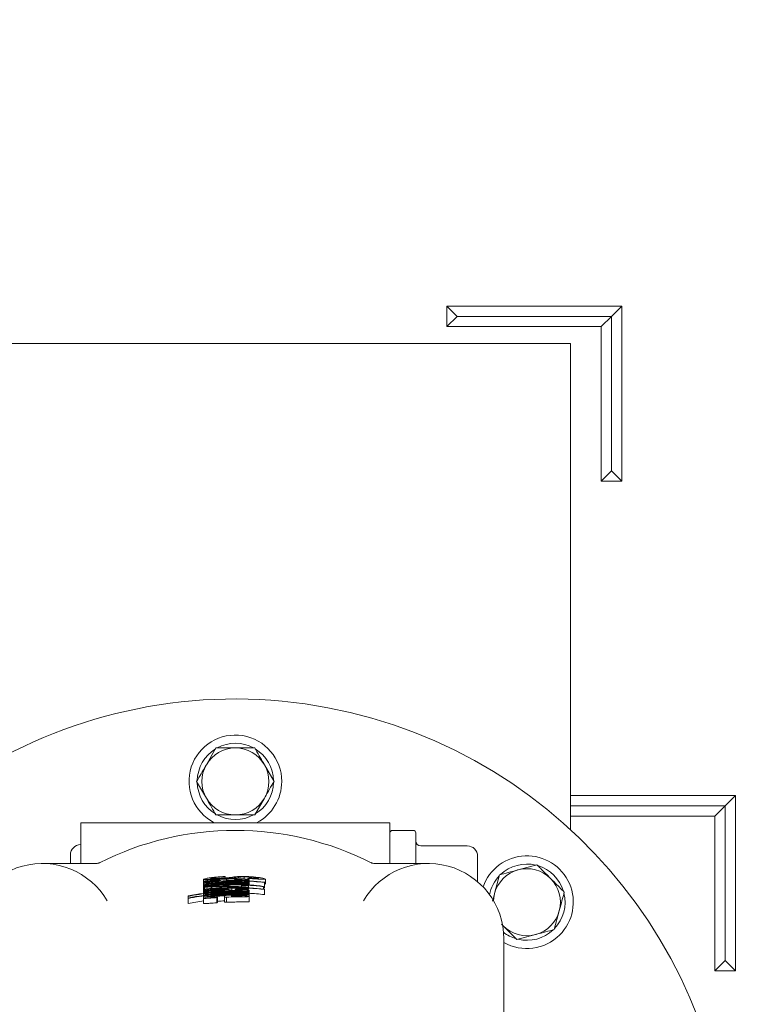
# Model space of a CAD drawing. Units: millimetres. Extents: x 1689 to 4456, y 352 to 3703.
# Drawn here: x 3192 to 3335, y 1099 to 1290 of the extents above; entities that cross this region are included whole.
import ezdxf

# ---------------------------------------------------------------- set-up
doc = ezdxf.new("R2010")
doc.units = ezdxf.units.MM
doc.header["$LTSCALE"] = 20
doc.linetypes.add('SLD-Durchgehend', pattern=[0])
doc.layers.add('MAßLINIE_MAßZEICHNUNGEN', color=7, linetype='SLD-Durchgehend')
doc.styles.add('SLDTEXTSTYLE0', font='Opinion Pro')
doc.dimstyles.new('SLDDIMSTYLE0', dxfattribs={"dimtxt": 105.833333, "dimasz": 70, "dimexe": 0, "dimexo": 0.0625, "dimgap": 26.458333, "dimtad": 0, "dimdec": 0, "dimrnd": 1e-09, "dimzin": 12, "dimdsep": 46, "dimtxsty": 'SLDTEXTSTYLE0', "dimsah": 1, "dimcen": 0.09, "dimadec": 0, "dimazin": 3, "dimtfac": 1, "dimtdec": 0, "dimtofl": 0, "dimtmove": 0, "dimatfit": 3, "dimfxl": 1, "dimfrac": 2, "dimtolj": 1, "dimtzin": 12, "dimarcsym": 0})

# ---------------------------------------------------------------- blocks, each defined once
blk = doc.blocks.new('_D')
at = {"layer": 'MAßLINIE_MAßZEICHNUNGEN', "color": 7}
for p, q in [((2377.48, 1058.69), (2377.48, 1722.23)), ((3818.48, 1026.95), (3818.48, 1722.23)), ((2377.48, 1702.23), (2977.34, 1702.23)), ((3818.48, 1702.23), (3252.11, 1702.23))]:
    blk.add_line(p, q, dxfattribs=at)
for points in [[(2377.48, 1702.23), (2447.48, 1672.23), (2447.48, 1732.23)], [(3818.48, 1702.23), (3748.48, 1732.23), (3748.48, 1672.23)]]:
    blk.add_solid(points, dxfattribs=at)
at = {"layer": 'MAßLINIE_MAßZEICHNUNGEN', "color": 7, "insert": (2977.34, 1763.57), "char_height": 105.833, "attachment_point": 1, "style": 'SLDTEXTSTYLE0'}
blk.add_mtext('1441', dxfattribs=at)
blk = doc.blocks.new('_D_1')
at = {"layer": 'MAßLINIE_MAßZEICHNUNGEN', "color": 7}
for p, q in [((2985.05, 1576.14), (4038.48, 1576.14)), ((4018.48, 1576.14), (4018.48, 1189.82)), ((4018.48, 352.29), (4018.48, 738.6)), ((3177.9, 352.29), (4038.48, 352.29))]:
    blk.add_line(p, q, dxfattribs=at)
for points in [[(4018.48, 1576.14), (3988.48, 1506.14), (4048.48, 1506.14)], [(4018.48, 352.29), (4048.48, 422.29), (3988.48, 422.29)]]:
    blk.add_solid(points, dxfattribs=at)
at = {"layer": 'MAßLINIE_MAßZEICHNUNGEN', "color": 7, "char_height": 105.833, "attachment_point": 1, "rotation": 90, "style": 'SLDTEXTSTYLE0'}
for s, insert in [('1240', (3962.72, 890.16)), ('%%c', (3962.72, 738.6))]:
    blk.add_mtext(s, dxfattribs=dict(at, insert=insert))

msp = doc.modelspace()

# ---------------------------------------------------------------- linework, layer by layer
at = {"color": 7, "linetype": 'SLD-Durchgehend', "lineweight": 18}
for p, q in [((3308.48, 1234.21), (3274.48, 1234.21)), ((3274.48, 1234.21), (3274.48, 1230.21)), ((3276.48, 1232.21), (3274.48, 1234.21)), ((3306.48, 1232.21), (3308.48, 1234.21)), ((3308.48, 1200.21), (3308.48, 1234.21)), ((3276.48, 1232.21), (3274.48, 1230.21)), ((3276.48, 1232.21), (3306.48, 1232.21)), ((3306.48, 1232.21), (3304.48, 1230.21)), ((3306.48, 1202.21), (3306.48, 1232.21)), ((3274.48, 1230.21), (3304.48, 1230.21)), ((3304.48, 1230.21), (3304.48, 1200.21)), ((3298.48, 1226.95), (3043.48, 1226.95)), ((3298.48, 1132.6), (3298.48, 1226.95)), ((3306.48, 1202.21), (3304.48, 1200.21)), ((3306.48, 1202.21), (3308.48, 1200.21)), ((3304.48, 1200.21), (3308.48, 1200.21)), ((3229.72, 1148.45), (3227.85, 1145.2)), ((3240.98, 1141.95), (3239.11, 1145.2)), ((3225.97, 1141.95), (3227.85, 1138.7)), ((3330.48, 1139.21), (3298.48, 1139.21)), ((3328.48, 1137.21), (3330.48, 1139.21)), ((3330.48, 1105.21), (3330.48, 1139.21)), ((3237.23, 1135.45), (3239.11, 1138.7)), ((3298.48, 1137.21), (3328.48, 1137.21)), ((3328.48, 1137.21), (3326.48, 1135.21)), ((3328.48, 1107.21), (3328.48, 1137.21)), ((3298.48, 1135.21), (3326.48, 1135.21)), ((3326.48, 1135.21), (3326.48, 1105.21)), ((3263.48, 1133.95), (3203.48, 1133.95)), ((3203.48, 1126.03), (3203.48, 1133.95)), ((3263.48, 1127.3), (3263.48, 1133.95)), ((3267.98, 1132.45), (3263.98, 1132.45)), ((3268.48, 1131.95), (3268.48, 1130.61)), ((3203.48, 1129.69), (3203.44, 1129.69)), ((3268.48, 1130.61), (3268.48, 1126.03)), ((3269.48, 1129.45), (3278.48, 1129.45)), ((3201.48, 1127.69), (3201.48, 1126.03)), ((3280.48, 1127.45), (3280.48, 1122.49)), ((3196, 1126.03), (3206.47, 1126.03)), ((3259.81, 1126.19), (3259.81, 1126.19)), ((3270.95, 1126.03), (3260.49, 1126.03)), ((3263.48, 1126.03), (3263.48, 1127.3)), ((3291.99, 1125.77), (3288.36, 1124.8)), ((3284.74, 1123.83), (3283.77, 1120.2)), ((3227.33, 1122.96), (3227.33, 1122.54)), ((3227.33, 1122.54), (3227.33, 1121.82)), ((3227.33, 1121.82), (3227.33, 1121.44)), ((3227.48, 1122.35), (3227.48, 1122.29)), ((3227.48, 1122.12), (3227.48, 1122.05)), ((3227.48, 1121.72), (3227.48, 1121.65)), ((3227.48, 1121.65), (3227.48, 1121.5)), ((3230.47, 1122.69), (3230.47, 1122.64)), ((3230.62, 1122.76), (3230.62, 1122.64)), ((3231.52, 1123.46), (3231.52, 1123.53)), ((3231.52, 1123.46), (3231.52, 1123.21)), ((3231.75, 1123.01), (3231.75, 1122.7)), ((3233.32, 1122.85), (3233.32, 1122.73)), ((3233.47, 1122.79), (3233.47, 1122.73)), ((3234.67, 1121.96), (3234.67, 1121.92)), ((3234.67, 1121.85), (3234.67, 1121.79)), ((3234.67, 1121.79), (3234.67, 1121.73)), ((3234.67, 1121.73), (3234.67, 1121.6)), ((3235.19, 1123.43), (3235.19, 1123.02)), ((3235.87, 1123.19), (3235.87, 1123.12)), ((3235.87, 1123.12), (3235.87, 1122.94)), ((3236.02, 1122.2), (3236.02, 1122.27)), ((3236.02, 1122.2), (3236.02, 1122.03)), ((3236.02, 1121.97), (3236.02, 1122.03)), ((3236.02, 1121.97), (3236.02, 1121.91)), ((3236.02, 1121.86), (3236.02, 1121.91)), ((3236.02, 1121.74), (3236.02, 1121.8)), ((3236.02, 1121.74), (3236.02, 1121.68)), ((3236.02, 1121.39), (3236.02, 1121.68)), ((3236.17, 1122.86), (3236.17, 1122.65)), ((3236.17, 1122.48), (3236.17, 1121.86)), ((3236.22, 1123.4), (3236.22, 1123.18)), ((3239.16, 1122.33), (3239.16, 1122.39)), ((3239.16, 1122.33), (3239.16, 1121.33)), ((3239.31, 1123.02), (3239.31, 1122.02)), ((3224.33, 1119.73), (3224.33, 1119.66)), ((3227.33, 1121.44), (3227.33, 1120.53)), ((3227.33, 1120.53), (3227.33, 1120.24)), ((3227.33, 1120.07), (3227.33, 1119.84)), ((3227.46, 1121.41), (3227.46, 1120.57)), ((3227.48, 1121.38), (3227.48, 1121.06)), ((3227.48, 1121.01), (3227.48, 1120.94)), ((3227.48, 1120.94), (3227.48, 1120.78)), ((3227.48, 1120.78), (3227.48, 1120.71)), ((3227.48, 1120.4), (3227.48, 1120.33)), ((3227.48, 1120.33), (3227.48, 1120.26)), ((3228.71, 1121.57), (3228.71, 1121.53)), ((3228.82, 1121.22), (3228.82, 1121.38)), ((3228.82, 1121.22), (3228.82, 1121.16)), ((3229.82, 1120.85), (3229.82, 1120.72)), ((3230.93, 1121.26), (3230.93, 1121.2)), ((3231.37, 1119.77), (3231.37, 1119.5)), ((3231.68, 1120.55), (3231.68, 1120.36)), ((3231.68, 1120.16), (3231.68, 1119.97)), ((3231.81, 1120.3), (3231.81, 1120.23)), ((3232.72, 1119.61), (3232.72, 1119.82)), ((3232.82, 1121.24), (3232.82, 1120.82)), ((3233.47, 1120.99), (3233.47, 1120.82)), ((3234.29, 1120.74), (3234.29, 1120.64)), ((3234.67, 1121.6), (3234.67, 1121.54)), ((3235, 1121.43), (3235, 1121.37)), ((3236.02, 1121.39), (3236.02, 1121.33)), ((3236.02, 1121.03), (3236.02, 1121.12)), ((3236.02, 1120.52), (3236.02, 1120.58)), ((3236.02, 1120.12), (3236.02, 1120.19)), ((3236.17, 1120.81), (3236.17, 1120.4)), ((3236.17, 1120.4), (3236.17, 1120.01)), ((3236.17, 1120.01), (3236.17, 1119.63)), ((3238.95, 1121.55), (3238.95, 1121.07)), ((3239.16, 1120.98), (3239.16, 1121.05)), ((3239.16, 1120.98), (3239.16, 1119.98)), ((3224.33, 1119.66), (3224.33, 1119.33)), ((3224.33, 1119.33), (3224.33, 1119.26)), ((3224.33, 1119.26), (3224.33, 1118.26)), ((3227.33, 1119.68), (3227.33, 1119.29)), ((3227.33, 1119.29), (3227.33, 1118.29)), ((3229.87, 1119.4), (3229.87, 1118.41)), ((3230.02, 1119.48), (3230.02, 1118.48)), ((3231.37, 1119.5), (3231.37, 1118.5)), ((3231.76, 1119.51), (3231.76, 1118.52)), ((3236.17, 1119.63), (3236.17, 1118.64)), ((3295.35, 1113.21), (3296.32, 1116.84)), ((3285.11, 1114.26), (3285.45, 1113.92)), ((3285.45, 1113.92), (3285.31, 1114.06)), ((3288.1, 1111.27), (3291.73, 1112.24)), ((3285.55, 1053.45), (3285.55, 1111.43)), ((3328.48, 1107.21), (3326.48, 1105.21)), ((3328.48, 1107.21), (3330.48, 1105.21)), ((3326.48, 1105.21), (3330.48, 1105.21))]:
    msp.add_line(p, q, dxfattribs=at)
at = {"color": 7, "linetype": 'SLD-Durchgehend', "lineweight": 18, "flags": 128}
msp.add_lwpolyline([(3283.55, 1118.81), (3283.6, 1119.37), (3283.77, 1120.2)], dxfattribs=at)
at = {"color": 7, "linetype": 'SLD-Durchgehend', "lineweight": 18}
for radius in [546.5, 546, 528, 527.5]:
    msp.add_circle((3061.48, 964.21), radius, dxfattribs=at)
for centre, radius, start, end in [((3061.48, 964.21), 438.16, 5.5978, 153.942), ((3061.48, 964.21), 437.32, 5.6086, 153.9369), ((3061.48, 964.21), 435.84, 5.6276, 153.928), ((3061.48, 964.21), 430.19, 5.7019, 153.9232), ((3233.48, 1061.95), 96, 0, 245.7155), ((3233.48, 1141.95), 9, 0, 242.734), ((3233.48, 1141.95), 6.5, 90, 150), ((3233.48, 1141.95), 7.4, 61.4474, 118.5526), ((3233.48, 1141.95), 6.5, 30, 90), ((3233.48, 1141.95), 7.4, 121.4474, 178.5526), ((3233.48, 1141.95), 7.4, 1.4474, 58.5526), ((3233.48, 1141.95), 6.5, 150, 210), ((3233.48, 1141.95), 6.5, 330, 30), ((3233.48, 1141.95), 7.4, 181.4474, 238.5526), ((3233.48, 1141.95), 7.4, 301.4474, 358.5526), ((3233.48, 1141.95), 9, 297.266, 0), ((3233.48, 1141.95), 6.5, 210, 270), ((3233.48, 1141.95), 6.5, 270, 330), ((3233.48, 1141.95), 7.4, 241.4474, 298.5526), ((3233.48, 1073.95), 58.5, 63.2456, 116.7544), ((3263.98, 1131.95), 0.5, 90, 180), ((3267.98, 1131.95), 0.5, 0, 90), ((3203.48, 1127.69), 2, 91, 180), ((3269.48, 1130.45), 1, 180, 270), ((3278.48, 1127.45), 2, 0, 90), ((3290.04, 1118.52), 9, 315, 160.819), ((3196, 1111.43), 14.6, 30.2072, 180), ((3206.47, 1127.53), 1.5, 269.9985, 296.7571), ((3270.95, 1111.43), 14.6, 0, 149.7928), ((3260.49, 1127.53), 1.5, 243.2429, 270.0015), ((3290.04, 1118.52), 7.4, 76.4474, 133.5526), ((3290.04, 1118.52), 7.4, 16.4474, 73.5526), ((3290.04, 1118.52), 7.4, 136.4474, 168.6562), ((3290.04, 1118.52), 6.5, 105, 165), ((3290.04, 1118.52), 6.5, 45, 105), ((3290.04, 1118.52), 6.5, 345, 45), ((3290.04, 1118.52), 7.4, 316.4474, 13.5526), ((3290.04, 1118.52), 6.5, 285, 345), ((3290.04, 1118.52), 6.5, 225, 285), ((3290.04, 1118.52), 7.4, 232.0999, 253.5526), ((3290.04, 1118.52), 9, 240.0596, 315), ((3290.04, 1118.52), 7.4, 256.4474, 313.5526)]:
    msp.add_arc(centre, radius, start, end, dxfattribs=at)
for centre, major_axis, ratio, start_param, end_param in [((3233.48, 1074.86), (0, 47.87), 0.999998, 6.164139, 6.408854), ((3233.48, 1074.86), (0, 47.81), 0.999998, 0.029688, 0.125842), ((3233.48, 1074.86), (0, 47.63), 0.999998, 0.014556, 0.126294), ((3233.48, 1074.86), (0, 47.57), 0.999998, 0.012952, 0.126468), ((3233.48, 1074.86), (0, 47.18), 0.999998, 6.229334, 6.410713), ((3233.48, 1074.86), (0, 47.24), 0.999998, 0.097629, 0.12735), ((3231.76, 1074.86), (46.73, 2.42), 0.999322, 1.453568, 1.583364), ((3233.48, 1074.86), (0, 47.01), 0.999998, 6.257846, 6.361009), ((3233.48, 1074.86), (0, 47.07), 0.999998, 6.257881, 6.359753), ((3260.07, 1074.83), (60.86, -0.27), 0.899447, 2.079849, 2.082664), ((3233.48, 1074.86), (0, 47.48), 0.999998, 6.229676, 6.340616), ((3233.48, 1074.86), (0, 47.41), 0.999998, 6.229602, 6.327595), ((3233.48, 1074.86), (0, 47.24), 0.999998, 6.229408, 6.324383), ((3207.59, 1074.84), (59.24, 0.26), 0.899447, 1.114724, 1.117534), ((3233.48, 1074.86), (0, 47.12), 0.999998, 6.229266, 6.257906), ((3233.48, 1074.86), (0, 46.95), 0.999998, 6.229071, 6.257814), ((3233.48, 1074.86), (0, 46.89), 0.999998, 6.229002, 6.257782), ((3233.48, 1074.86), (0, 47.81), 0.999998, 6.163975, 6.253518), ((3233.48, 1074.86), (0, 47.07), 0.999998, 6.184923, 6.229214), ((3233.48, 1074.86), (0, 47.01), 0.999998, 6.166554, 6.229139), ((3229.81, 1074.86), (47.69, 1.18), 0.997042, 1.353381, 1.371546), ((3233.48, 1074.86), (0, 45.79), 0.999998, 6.2277, 6.484284), ((3233.48, 1074.86), (0, 45.4), 0.999998, 6.227219, 6.486048), ((3233.48, 1074.86), (0, 45.72), 0.999998, 0.107987, 0.20139), ((3233.48, 1074.86), (0, 45.33), 0.999998, 0.108926, 0.20316), ((3233.72, 1074.86), (44.11, -16.14), 0.999985, 2.028475, 2.05543), ((3233.48, 1074.86), (0, 46.53), 0.999998, 6.160702, 6.412484), ((3233.48, 1074.86), (0, 46.91), 0.999998, 0.100986, 0.128263), ((3234.78, 1074.86), (46.41, -3.15), 0.999605, 1.703359, 1.796311), ((3233.48, 1074.86), (0, 46.47), 0.999998, 0.054744, 0.129482), ((3234.78, 1074.86), (46.33, -3.15), 0.999605, 1.680788, 1.79656), ((3233.48, 1074.86), (0, 46.59), 0.999998, 0.100017, 0.129151), ((3231.76, 1074.86), (46.65, 2.42), 0.999321, 1.568597, 1.585112), ((3231.76, 1074.86), (46.65, 2.42), 0.999322, 1.449649, 1.568589), ((3231.4, 1074.86), (46.41, 1.97), 0.998994, 1.520213, 1.538255), ((3233.44, 1074.86), (15.94, 43.1), 0.999998, 0.39603, 0.405516), ((3233.48, 1074.86), (0, 45.88), 0.999998, 0.010113, 0.04998), ((3231.39, 1074.86), (46.41, 1.97), 0.99899, 1.428674, 1.497575), ((3233.48, 1074.86), (0, 46.47), 0.999998, 6.160529, 6.294228), ((3231.39, 1074.86), (46.5, 1.98), 0.998992, 1.428784, 1.494531), ((3258.4, 1074.84), (57.02, -0.25), 0.899447, 2.024237, 2.027156), ((3233.48, 1074.86), (0, 45.72), 0.999998, 6.22762, 6.257288), ((3233.48, 1074.86), (0, 45.33), 0.999998, 6.227138, 6.257064), ((3233.48, 1074.86), (0, 46.59), 0.999998, 6.228659, 6.250534), ((3233.48, 1073.86), (0, 46.47), 0.999998, 6.160529, 6.228512), ((3233.48, 1073.86), (0, 47.81), 0.999998, 6.163975, 6.168511), ((3233.48, 1073.87), (0, 45.33), 0.999998, 0.136087, 0.20316), ((3257.71, 1074.84), (56.6, -0.25), 0.903706, 2.085943, 2.08898), ((3257.71, 1073.84), (56.6, -0.25), 0.903706, 2.085943, 2.08898)]:
    msp.add_ellipse(centre, major_axis=major_axis, ratio=ratio, start_param=start_param, end_param=end_param, dxfattribs=at)
for points, knots in [([(3233.48, 1148.45), (3232.53, 1148.45), (3231.26, 1148.45), (3230.04, 1148.45), (3229.72, 1148.45)], [0, 0, 0, 0, 0.7424501, 1, 1, 1, 1]), ([(3237.23, 1148.45), (3236.32, 1148.45), (3235.09, 1148.45), (3233.82, 1148.45), (3233.48, 1148.45)], [0, 0, 0, 0, 0.7313649, 1, 1, 1, 1]), ([(3239.11, 1145.2), (3239.06, 1145.28), (3238.43, 1146.38), (3237.81, 1147.45), (3237.23, 1148.45)], [0, 0, 0, 0, 0.0702133, 1, 1, 1, 1]), ([(3227.85, 1145.2), (3227.8, 1145.12), (3227.17, 1144.03), (3226.55, 1142.95), (3225.97, 1141.95)], [0, 0, 0, 0, 0.070215, 1, 1, 1, 1]), ([(3239.11, 1138.7), (3239.15, 1138.78), (3239.78, 1139.88), (3240.4, 1140.95), (3240.98, 1141.95)], [0, 0, 0, 0, 0.070215, 1, 1, 1, 1]), ([(3227.85, 1138.7), (3227.89, 1138.62), (3228.53, 1137.53), (3229.15, 1136.45), (3229.72, 1135.45)], [0, 0, 0, 0, 0.070215, 1, 1, 1, 1]), ([(3229.72, 1135.45), (3230.04, 1135.45), (3231.26, 1135.45), (3232.53, 1135.45), (3233.48, 1135.45)], [0, 0, 0, 0, 0.2575499, 1, 1, 1, 1]), ([(3233.48, 1135.45), (3233.82, 1135.45), (3235.09, 1135.45), (3236.32, 1135.45), (3237.23, 1135.45)], [0, 0, 0, 0, 0.2686351, 1, 1, 1, 1]), ([(3294.64, 1123.12), (3293.97, 1123.78), (3293.08, 1124.68), (3292.21, 1125.55), (3291.99, 1125.77)], [0, 0, 0, 0, 0.742451, 1, 1, 1, 1]), ([(3288.36, 1124.8), (3288.28, 1124.78), (3287.05, 1124.45), (3285.85, 1124.13), (3284.74, 1123.83)], [0, 0, 0, 0, 0.070212, 1, 1, 1, 1]), ([(3231.52, 1123.53), (3230.9, 1123.49), (3229.83, 1123.43), (3228.56, 1123.27), (3227.72, 1123.13), (3227.37, 1123.02), (3227.34, 1122.98), (3227.33, 1122.96)], [0, 0, 0, 0, 0.2553973, 0.4391414, 0.6234994, 0.8485842, 1, 1, 1, 1]), ([(3227.33, 1122.96), (3227.39, 1122.94), (3227.49, 1122.9), (3228.26, 1122.94), (3229.2, 1123), (3230.11, 1123.05), (3230.64, 1123.08), (3230.79, 1123.09)], [0, 0, 0, 0, 0.335786, 0.537125, 0.739771, 0.925219, 1, 1, 1, 1]), ([(3231.71, 1123.07), (3231.09, 1123.04), (3230.05, 1122.99), (3228.73, 1122.84), (3227.88, 1122.71), (3227.39, 1122.6), (3227.35, 1122.56), (3227.33, 1122.54)], [0, 0, 0, 0, 0.2828955, 0.4695644, 0.657064, 0.8345046, 1, 1, 1, 1]), ([(3227.33, 1122.54), (3227.36, 1122.53), (3227.43, 1122.5), (3228.04, 1122.53), (3228.89, 1122.59), (3229.75, 1122.65), (3230.29, 1122.68), (3230.47, 1122.69)], [0, 0, 0, 0, 0.252706, 0.465873, 0.678983, 0.892103, 1, 1, 1, 1]), ([(3229.41, 1122.16), (3229.05, 1122.12), (3228.45, 1122.06), (3227.79, 1121.95), (3227.41, 1121.87), (3227.35, 1121.83), (3227.33, 1121.82)], [0, 0, 0, 0, 0.294144, 0.483515, 0.741891, 1, 1, 1, 1]), ([(3227.33, 1121.82), (3227.36, 1121.8), (3227.42, 1121.78), (3228, 1121.81), (3228.58, 1121.86), (3228.87, 1121.88)], [0, 0, 0, 0, 0.328247, 0.659563, 1, 1, 1, 1]), ([(3229.88, 1121.79), (3229.44, 1121.76), (3228.85, 1121.71), (3228.11, 1121.62), (3227.73, 1121.56), (3227.45, 1121.5), (3227.34, 1121.47), (3227.33, 1121.45), (3227.33, 1121.44)], [0, 0, 0, 0, 0.343862, 0.471056, 0.599348, 0.71741, 0.890144, 1, 1, 1, 1]), ([(3228.67, 1123.12), (3228.73, 1123.15), (3228.81, 1123.19), (3229.4, 1123.29), (3230.12, 1123.37), (3230.87, 1123.42), (3231.37, 1123.45), (3231.52, 1123.46)], [0, 0, 0, 0, 0.328035, 0.5184654, 0.6787797, 0.9052749, 1, 1, 1, 1]), ([(3230.71, 1123.16), (3230.49, 1123.15), (3230.04, 1123.12), (3229.45, 1123.09), (3228.99, 1123.08), (3228.72, 1123.09), (3228.69, 1123.11), (3228.67, 1123.12)], [0, 0, 0, 0, 0.180101, 0.360602, 0.538663, 0.785685, 1, 1, 1, 1]), ([(3228.67, 1122.7), (3228.7, 1122.71), (3228.74, 1122.74), (3229.12, 1122.8), (3229.69, 1122.87), (3230.6, 1122.95), (3231.32, 1122.99), (3231.75, 1123.01)], [0, 0, 0, 0, 0.185903, 0.344732, 0.503395, 0.70138, 1, 1, 1, 1]), ([(3230.62, 1122.76), (3230.33, 1122.75), (3229.83, 1122.72), (3229.22, 1122.68), (3228.86, 1122.67), (3228.69, 1122.68), (3228.68, 1122.69), (3228.67, 1122.7)], [0, 0, 0, 0, 0.2842493, 0.4834055, 0.683392, 0.8799876, 1, 1, 1, 1]), ([(3228.67, 1121.95), (3228.7, 1121.97), (3228.74, 1121.99), (3229.08, 1122.05), (3229.45, 1122.09), (3229.74, 1122.12), (3229.87, 1122.13)], [0, 0, 0, 0, 0.363743, 0.586984, 0.810592, 1, 1, 1, 1]), ([(3231.53, 1122.06), (3231.1, 1122.04), (3230.46, 1122.01), (3229.63, 1121.96), (3229.1, 1121.94), (3228.75, 1121.93), (3228.7, 1121.95), (3228.67, 1121.95)], [0, 0, 0, 0, 0.310855, 0.471226, 0.632846, 0.819912, 1, 1, 1, 1]), ([(3228.67, 1121.59), (3228.68, 1121.59), (3228.69, 1121.6), (3228.77, 1121.62), (3228.9, 1121.64), (3229.19, 1121.67), (3229.51, 1121.7), (3229.76, 1121.72), (3229.82, 1121.73)], [0, 0, 0, 0, 0.1788784, 0.2958327, 0.413033, 0.5356447, 0.8892096, 1, 1, 1, 1]), ([(3230.75, 1122.26), (3230.53, 1122.25), (3230.19, 1122.23), (3229.74, 1122.19), (3229.52, 1122.17), (3229.41, 1122.16)], [0, 0, 0, 0, 0.498551, 0.748773, 1, 1, 1, 1]), ([(3229.87, 1122.13), (3230, 1122.14), (3230.24, 1122.16), (3230.75, 1122.2), (3231.12, 1122.21), (3231.37, 1122.23)], [0, 0, 0, 0, 0.250473, 0.500513, 1, 1, 1, 1]), ([(3232.29, 1123.28), (3232.17, 1123.27), (3231.99, 1123.24), (3231.52, 1123.21), (3231.1, 1123.18), (3230.83, 1123.17), (3230.71, 1123.16)], [0, 0, 0, 0, 0.389693, 0.615865, 0.842036, 1, 1, 1, 1]), ([(3230.79, 1123.09), (3231.14, 1123.11), (3231.84, 1123.15), (3232.78, 1123.19), (3233.32, 1123.23), (3233.55, 1123.25), (3233.62, 1123.26)], [0, 0, 0, 0, 0.281031, 0.563801, 0.873553, 1, 1, 1, 1]), ([(3236.17, 1122.86), (3236.11, 1122.89), (3236.02, 1122.93), (3235.37, 1123.01), (3234.36, 1123.08), (3233.08, 1123.11), (3232.14, 1123.08), (3231.71, 1123.07)], [0, 0, 0, 0, 0.2312366, 0.4030199, 0.5758168, 0.8067741, 1, 1, 1, 1]), ([(3231.75, 1123.01), (3232.24, 1123.02), (3232.99, 1123.04), (3233.93, 1123.02), (3234.47, 1122.98), (3234.78, 1122.95), (3234.8, 1122.93), (3234.82, 1122.92)], [0, 0, 0, 0, 0.333856, 0.511671, 0.690699, 0.855882, 1, 1, 1, 1]), ([(3232.06, 1122.64), (3232.44, 1122.65), (3233.05, 1122.67), (3233.85, 1122.65), (3234.39, 1122.62), (3234.75, 1122.59), (3234.79, 1122.56), (3234.82, 1122.55)], [0, 0, 0, 0, 0.286558, 0.457564, 0.629965, 0.820205, 1, 1, 1, 1]), ([(3233.59, 1123.47), (3233.45, 1123.46), (3233.17, 1123.43), (3232.81, 1123.36), (3232.5, 1123.31), (3232.29, 1123.28)], [0, 0, 0, 0, 0.251156, 0.501572, 1, 1, 1, 1]), ([(3234.82, 1122.55), (3234.8, 1122.54), (3234.78, 1122.53), (3234.53, 1122.51), (3234.17, 1122.5), (3233.58, 1122.5), (3233.11, 1122.49), (3232.78, 1122.49)], [0, 0, 0, 0, 0.214641, 0.374166, 0.534294, 0.684793, 1, 1, 1, 1]), ([(3232.86, 1122.43), (3233.33, 1122.43), (3234.06, 1122.43), (3235.01, 1122.42), (3235.63, 1122.42), (3236.08, 1122.44), (3236.14, 1122.46), (3236.17, 1122.48)], [0, 0, 0, 0, 0.278213, 0.432392, 0.588026, 0.764861, 1, 1, 1, 1]), ([(3234.82, 1122.92), (3234.8, 1122.91), (3234.76, 1122.89), (3234.43, 1122.87), (3233.95, 1122.86), (3233.54, 1122.86), (3233.32, 1122.85)], [0, 0, 0, 0, 0.278608, 0.505178, 0.732132, 1, 1, 1, 1]), ([(3233.47, 1122.79), (3233.93, 1122.79), (3234.71, 1122.79), (3235.54, 1122.79), (3236.08, 1122.81), (3236.13, 1122.84), (3236.17, 1122.86)], [0, 0, 0, 0, 0.300463, 0.506271, 0.711897, 1, 1, 1, 1]), ([(3236.11, 1123.48), (3235.73, 1123.49), (3235.03, 1123.52), (3234.13, 1123.51), (3233.77, 1123.48), (3233.59, 1123.47)], [0, 0, 0, 0, 0.350465, 0.653418, 1, 1, 1, 1]), ([(3233.62, 1123.26), (3233.76, 1123.27), (3234.04, 1123.3), (3234.38, 1123.36), (3234.63, 1123.41), (3235.07, 1123.42), (3235.19, 1123.43)], [0, 0, 0, 0, 0.251721, 0.502999, 0.868421, 1, 1, 1, 1]), ([(3236.17, 1122.48), (3236.13, 1122.5), (3236.07, 1122.53), (3235.55, 1122.6), (3235.08, 1122.63), (3234.89, 1122.64)], [0, 0, 0, 0, 0.369517, 0.741682, 1, 1, 1, 1]), ([(3235.19, 1123.43), (3235.26, 1123.43), (3235.43, 1123.43), (3235.78, 1123.42), (3236.07, 1123.41), (3236.22, 1123.4)], [0, 0, 0, 0, 0.247783, 0.614687, 1, 1, 1, 1]), ([(3237.96, 1123.16), (3237.94, 1123.14), (3237.91, 1123.12), (3237.53, 1123.12), (3237.01, 1123.14), (3236.41, 1123.17), (3236.01, 1123.19), (3235.87, 1123.19)], [0, 0, 0, 0, 0.3199916, 0.4978969, 0.6769269, 0.8824954, 1, 1, 1, 1]), ([(3235.87, 1123.12), (3236.29, 1123.1), (3237.09, 1123.06), (3238.09, 1123), (3238.87, 1122.96), (3239.26, 1122.97), (3239.3, 1123), (3239.31, 1123.02)], [0, 0, 0, 0, 0.2078447, 0.3845526, 0.5613691, 0.8158289, 1, 1, 1, 1]), ([(3239.31, 1123.02), (3239.26, 1123.05), (3239.18, 1123.11), (3238.56, 1123.23), (3237.76, 1123.34), (3236.89, 1123.43), (3236.34, 1123.46), (3236.11, 1123.48)], [0, 0, 0, 0, 0.3273641, 0.5194683, 0.713423, 0.8819688, 1, 1, 1, 1]), ([(3236.22, 1123.4), (3236.41, 1123.39), (3236.78, 1123.36), (3237.26, 1123.31), (3237.64, 1123.26), (3237.92, 1123.21), (3237.95, 1123.18), (3237.96, 1123.16)], [0, 0, 0, 0, 0.164062, 0.32925, 0.48831, 0.665427, 1, 1, 1, 1]), ([(3297.29, 1120.46), (3296.66, 1121.1), (3295.78, 1121.98), (3294.88, 1122.88), (3294.64, 1123.12)], [0, 0, 0, 0, 0.7313653, 1, 1, 1, 1]), ([(3227.33, 1121.44), (3227.33, 1121.44), (3227.33, 1121.43), (3227.37, 1121.42), (3227.42, 1121.42), (3227.46, 1121.41)], [0, 0, 0, 0, 0.250339, 0.500728, 1, 1, 1, 1]), ([(3229.74, 1120.91), (3229.45, 1120.89), (3228.86, 1120.83), (3228.13, 1120.73), (3227.63, 1120.64), (3227.37, 1120.57), (3227.34, 1120.54), (3227.33, 1120.53)], [0, 0, 0, 0, 0.209938, 0.422325, 0.604211, 0.786499, 1, 1, 1, 1]), ([(3227.33, 1120.53), (3227.34, 1120.52), (3227.38, 1120.49), (3227.79, 1120.5), (3228.3, 1120.53), (3228.53, 1120.54)], [0, 0, 0, 0, 0.2514713, 0.6608103, 1, 1, 1, 1]), ([(3228.55, 1120.32), (3228.38, 1120.3), (3227.94, 1120.23), (3227.42, 1120.13), (3227.36, 1120.09), (3227.33, 1120.07)], [0, 0, 0, 0, 0.252358, 0.646975, 1, 1, 1, 1]), ([(3227.33, 1120.07), (3227.37, 1120.06), (3227.47, 1120.04), (3228.15, 1120.08), (3229.22, 1120.16), (3230.49, 1120.25), (3231.42, 1120.28), (3231.81, 1120.3)], [0, 0, 0, 0, 0.192844, 0.386378, 0.570213, 0.81752, 1, 1, 1, 1]), ([(3228.55, 1119.93), (3228.38, 1119.9), (3227.94, 1119.84), (3227.42, 1119.73), (3227.36, 1119.7), (3227.33, 1119.68)], [0, 0, 0, 0, 0.252349, 0.64698, 1, 1, 1, 1]), ([(3227.33, 1119.68), (3227.37, 1119.67), (3227.47, 1119.64), (3228.15, 1119.68), (3229.22, 1119.77), (3230.49, 1119.85), (3231.42, 1119.89), (3231.81, 1119.91)], [0, 0, 0, 0, 0.192816, 0.386325, 0.570154, 0.817441, 1, 1, 1, 1]), ([(3231.67, 1119.85), (3231.07, 1119.82), (3230.04, 1119.76), (3228.74, 1119.61), (3227.89, 1119.47), (3227.4, 1119.35), (3227.35, 1119.31), (3227.33, 1119.29)], [0, 0, 0, 0, 0.269429, 0.454528, 0.640395, 0.816322, 1, 1, 1, 1]), ([(3227.48, 1120.33), (3228.06, 1120.41), (3228.96, 1120.53), (3230.22, 1120.63), (3230.86, 1120.67), (3231.18, 1120.69)], [0, 0, 0, 0, 0.487322, 0.743511, 1, 1, 1, 1]), ([(3228.53, 1120.54), (3228.43, 1120.53), (3228.24, 1120.51), (3227.97, 1120.47), (3227.71, 1120.43), (3227.56, 1120.41), (3227.48, 1120.4)], [0, 0, 0, 0, 0.249474, 0.499491, 0.747601, 1, 1, 1, 1]), ([(3228.71, 1121.57), (3228.71, 1121.57), (3228.7, 1121.57), (3228.68, 1121.58), (3228.68, 1121.58), (3228.67, 1121.59)], [0, 0, 0, 0, 0.25005, 0.500156, 1, 1, 1, 1]), ([(3228.82, 1121.38), (3228.82, 1121.39), (3228.82, 1121.4), (3228.78, 1121.42), (3228.72, 1121.43), (3228.67, 1121.44)], [0, 0, 0, 0, 0.250116, 0.5003007, 1, 1, 1, 1]), ([(3228.67, 1120.68), (3228.69, 1120.69), (3228.72, 1120.72), (3229.04, 1120.77), (3229.35, 1120.81), (3229.64, 1120.84), (3229.79, 1120.85), (3229.82, 1120.85)], [0, 0, 0, 0, 0.437903, 0.612801, 0.788546, 0.956002, 1, 1, 1, 1]), ([(3229.9, 1120.69), (3229.65, 1120.67), (3229.19, 1120.65), (3228.76, 1120.64), (3228.7, 1120.66), (3228.67, 1120.68)], [0, 0, 0, 0, 0.3385238, 0.637893, 1, 1, 1, 1]), ([(3228.67, 1120.24), (3228.7, 1120.25), (3228.74, 1120.28), (3229.12, 1120.34), (3229.74, 1120.42), (3230.64, 1120.5), (3231.31, 1120.53), (3231.68, 1120.55)], [0, 0, 0, 0, 0.161905, 0.325111, 0.511722, 0.738053, 1, 1, 1, 1]), ([(3231.79, 1120.37), (3231.27, 1120.34), (3230.48, 1120.31), (3229.51, 1120.25), (3228.99, 1120.22), (3228.71, 1120.22), (3228.68, 1120.23), (3228.67, 1120.24)], [0, 0, 0, 0, 0.362742, 0.551079, 0.740295, 0.888527, 1, 1, 1, 1]), ([(3228.67, 1119.85), (3228.7, 1119.86), (3228.74, 1119.88), (3229.12, 1119.95), (3229.74, 1120.03), (3230.64, 1120.11), (3231.31, 1120.14), (3231.68, 1120.16)], [0, 0, 0, 0, 0.161887, 0.325079, 0.511705, 0.738041, 1, 1, 1, 1]), ([(3231.79, 1119.97), (3231.27, 1119.95), (3230.48, 1119.91), (3229.51, 1119.85), (3228.99, 1119.83), (3228.71, 1119.83), (3228.68, 1119.84), (3228.67, 1119.85)], [0, 0, 0, 0, 0.362747, 0.551092, 0.740319, 0.888544, 1, 1, 1, 1]), ([(3228.67, 1119.45), (3228.7, 1119.47), (3228.75, 1119.5), (3229.23, 1119.59), (3229.9, 1119.67), (3230.64, 1119.73), (3231.14, 1119.76), (3231.37, 1119.77)], [0, 0, 0, 0, 0.221069, 0.44463, 0.63381, 0.830545, 1, 1, 1, 1]), ([(3232.16, 1120.96), (3232.04, 1120.97), (3231.82, 1120.99), (3231.2, 1120.99), (3230.5, 1120.97), (3229.99, 1120.93), (3229.74, 1120.91)], [0, 0, 0, 0, 0.314226, 0.548178, 0.781692, 1, 1, 1, 1]), ([(3229.82, 1120.85), (3229.94, 1120.86), (3230.18, 1120.88), (3230.49, 1120.89), (3230.75, 1120.89), (3230.95, 1120.88), (3231.01, 1120.86), (3231.06, 1120.85)], [0, 0, 0, 0, 0.141314, 0.283539, 0.417783, 0.607876, 1, 1, 1, 1]), ([(3231.09, 1120.75), (3230.98, 1120.75), (3230.78, 1120.74), (3230.38, 1120.71), (3230.09, 1120.7), (3229.9, 1120.69)], [0, 0, 0, 0, 0.2517001, 0.5036635, 1, 1, 1, 1]), ([(3231.06, 1120.85), (3231.08, 1120.84), (3231.13, 1120.83), (3231.26, 1120.8), (3231.42, 1120.79), (3231.52, 1120.77)], [0, 0, 0, 0, 0.250266, 0.500573, 1, 1, 1, 1]), ([(3236.17, 1119.63), (3236.13, 1119.66), (3236.05, 1119.7), (3235.38, 1119.79), (3234.45, 1119.85), (3233.17, 1119.89), (3232.21, 1119.87), (3231.67, 1119.85)], [0, 0, 0, 0, 0.216466, 0.395755, 0.574557, 0.761059, 1, 1, 1, 1]), ([(3231.68, 1120.55), (3232.26, 1120.57), (3233.12, 1120.59), (3234.1, 1120.55), (3234.6, 1120.52), (3234.8, 1120.49), (3234.81, 1120.47), (3234.82, 1120.47)], [0, 0, 0, 0, 0.40083, 0.596043, 0.791342, 0.939066, 1, 1, 1, 1]), ([(3231.68, 1120.16), (3232.26, 1120.17), (3233.12, 1120.2), (3234.1, 1120.16), (3234.6, 1120.13), (3234.8, 1120.1), (3234.81, 1120.08), (3234.82, 1120.08)], [0, 0, 0, 0, 0.400788, 0.596001, 0.791298, 0.939024, 1, 1, 1, 1]), ([(3234.82, 1120.47), (3234.8, 1120.46), (3234.76, 1120.44), (3234.37, 1120.43), (3233.81, 1120.41), (3232.91, 1120.4), (3232.22, 1120.38), (3231.79, 1120.37)], [0, 0, 0, 0, 0.1555, 0.311899, 0.501876, 0.689392, 1, 1, 1, 1]), ([(3234.82, 1120.08), (3234.8, 1120.07), (3234.76, 1120.05), (3234.37, 1120.04), (3233.81, 1120.02), (3232.91, 1120.01), (3232.22, 1119.99), (3231.79, 1119.97)], [0, 0, 0, 0, 0.155488, 0.311889, 0.501868, 0.689382, 1, 1, 1, 1]), ([(3231.81, 1120.3), (3232.49, 1120.32), (3233.59, 1120.35), (3234.96, 1120.35), (3235.77, 1120.35), (3236.13, 1120.37), (3236.16, 1120.4), (3236.17, 1120.4)], [0, 0, 0, 0, 0.328101, 0.525387, 0.72443, 0.896594, 1, 1, 1, 1]), ([(3231.81, 1119.91), (3232.49, 1119.93), (3233.59, 1119.96), (3234.96, 1119.96), (3235.77, 1119.96), (3236.13, 1119.98), (3236.16, 1120), (3236.17, 1120.01)], [0, 0, 0, 0, 0.328105, 0.525397, 0.724447, 0.896612, 1, 1, 1, 1]), ([(3232.38, 1120.91), (3232.36, 1120.91), (3232.34, 1120.92), (3232.28, 1120.94), (3232.21, 1120.95), (3232.16, 1120.96)], [0, 0, 0, 0, 0.250239, 0.500447, 1, 1, 1, 1]), ([(3232.87, 1120.81), (3232.81, 1120.82), (3232.68, 1120.84), (3232.52, 1120.87), (3232.44, 1120.89), (3232.38, 1120.91)], [0, 0, 0, 0, 0.250364, 0.500672, 1, 1, 1, 1]), ([(3232.72, 1119.82), (3233.04, 1119.82), (3233.63, 1119.82), (3234.27, 1119.78), (3234.67, 1119.75), (3234.81, 1119.72), (3234.81, 1119.7), (3234.82, 1119.7)], [0, 0, 0, 0, 0.266206, 0.497054, 0.69791, 0.916628, 1, 1, 1, 1]), ([(3233.22, 1120.81), (3233.19, 1120.81), (3233.13, 1120.81), (3233.01, 1120.81), (3232.93, 1120.81), (3232.87, 1120.81)], [0, 0, 0, 0, 0.250102, 0.500185, 1, 1, 1, 1]), ([(3233.01, 1120.74), (3233.12, 1120.74), (3233.33, 1120.74), (3233.76, 1120.74), (3234.08, 1120.74), (3234.29, 1120.74)], [0, 0, 0, 0, 0.250444, 0.500911, 1, 1, 1, 1]), ([(3234.37, 1120.82), (3234.28, 1120.82), (3234.08, 1120.82), (3233.66, 1120.82), (3233.37, 1120.82), (3233.22, 1120.81)], [0, 0, 0, 0, 0.285088, 0.636087, 1, 1, 1, 1]), ([(3233.47, 1120.99), (3233.76, 1120.99), (3234.19, 1120.98), (3234.62, 1120.94), (3234.79, 1120.91), (3234.81, 1120.89), (3234.82, 1120.88)], [0, 0, 0, 0, 0.3280735, 0.496627, 0.706483, 1, 1, 1, 1]), ([(3236.17, 1120.81), (3236.12, 1120.84), (3236.06, 1120.89), (3235.48, 1120.97), (3234.69, 1121.03), (3234, 1121.05), (3233.62, 1121.06)], [0, 0, 0, 0, 0.393861, 0.580701, 0.769731, 1, 1, 1, 1]), ([(3234.29, 1120.74), (3234.57, 1120.74), (3235.04, 1120.73), (3235.63, 1120.73), (3236.04, 1120.75), (3236.15, 1120.78), (3236.16, 1120.81), (3236.17, 1120.81)], [0, 0, 0, 0, 0.206288, 0.357913, 0.57672, 0.921692, 1, 1, 1, 1]), ([(3234.82, 1120.88), (3234.81, 1120.87), (3234.81, 1120.86), (3234.72, 1120.84), (3234.57, 1120.83), (3234.4, 1120.82), (3234.37, 1120.82)], [0, 0, 0, 0, 0.251469, 0.503368, 0.900558, 1, 1, 1, 1]), ([(3236.17, 1120.4), (3236.14, 1120.42), (3236.09, 1120.45), (3235.53, 1120.52), (3234.96, 1120.55), (3234.66, 1120.57)], [0, 0, 0, 0, 0.312948, 0.630084, 1, 1, 1, 1]), ([(3236.17, 1120.01), (3236.14, 1120.03), (3236.09, 1120.06), (3235.53, 1120.13), (3234.96, 1120.16), (3234.66, 1120.18)], [0, 0, 0, 0, 0.312959, 0.63007, 1, 1, 1, 1]), ([(3234.67, 1121.6), (3234.67, 1121.59), (3234.67, 1121.58), (3234.72, 1121.56), (3234.78, 1121.54), (3234.82, 1121.53)], [0, 0, 0, 0, 0.250167, 0.50045, 1, 1, 1, 1]), ([(3283.77, 1120.2), (3283.74, 1120.12), (3283.61, 1119.61), (3283.48, 1119.12), (3283.37, 1118.7)], [0, 0, 0, 0, 0.170163, 1, 1, 1, 1]), ([(3296.32, 1116.84), (3296.35, 1116.92), (3296.67, 1118.15), (3297, 1119.35), (3297.29, 1120.46)], [0, 0, 0, 0, 0.070216, 1, 1, 1, 1]), ([(3227.33, 1119.29), (3227.37, 1119.27), (3227.43, 1119.24), (3228.09, 1119.27), (3228.9, 1119.33), (3229.56, 1119.38), (3229.87, 1119.4)], [0, 0, 0, 0, 0.34405, 0.568495, 0.793145, 1, 1, 1, 1]), ([(3229.87, 1118.41), (3229.41, 1118.37), (3228.6, 1118.31), (3227.81, 1118.26), (3227.39, 1118.25), (3227.35, 1118.27), (3227.33, 1118.29)], [0, 0, 0, 0, 0.306138, 0.528542, 0.750247, 1, 1, 1, 1]), ([(3230.02, 1119.48), (3229.75, 1119.46), (3229.28, 1119.44), (3228.86, 1119.42), (3228.7, 1119.43), (3228.68, 1119.45), (3228.67, 1119.45)], [0, 0, 0, 0, 0.3338462, 0.5810507, 0.8265878, 1, 1, 1, 1]), ([(3231.37, 1118.77), (3230.95, 1118.75), (3230.47, 1118.72), (3230.08, 1118.68), (3230.02, 1118.67)], [0, 0, 0, 0, 0.867797, 1, 1, 1, 1]), ([(3231.37, 1119.5), (3231.44, 1119.5), (3231.53, 1119.51), (3231.66, 1119.51), (3231.72, 1119.51), (3231.76, 1119.51)], [0, 0, 0, 0, 0.499996, 0.749994, 1, 1, 1, 1]), ([(3231.76, 1118.52), (3231.72, 1118.51), (3231.64, 1118.51), (3231.52, 1118.51), (3231.42, 1118.5), (3231.37, 1118.5)], [0, 0, 0, 0, 0.250005, 0.624998, 1, 1, 1, 1]), ([(3231.76, 1119.51), (3232.37, 1119.53), (3233.4, 1119.56), (3234.74, 1119.57), (3235.62, 1119.57), (3236.1, 1119.59), (3236.15, 1119.62), (3236.17, 1119.63)], [0, 0, 0, 0, 0.2772448, 0.4693044, 0.6619148, 0.8459133, 1, 1, 1, 1]), ([(3236.17, 1118.64), (3236.13, 1118.62), (3236.06, 1118.58), (3235.42, 1118.57), (3234.52, 1118.57), (3233.26, 1118.56), (3232.31, 1118.53), (3231.76, 1118.52)], [0, 0, 0, 0, 0.210323, 0.388164, 0.565627, 0.750299, 1, 1, 1, 1]), ([(3234.1, 1119.63), (3233.91, 1119.63), (3233.61, 1119.62), (3233.12, 1119.61), (3232.85, 1119.61), (3232.72, 1119.61)], [0, 0, 0, 0, 0.463993, 0.729347, 1, 1, 1, 1]), ([(3234.82, 1119.7), (3234.81, 1119.69), (3234.79, 1119.67), (3234.57, 1119.65), (3234.25, 1119.64), (3234.1, 1119.63)], [0, 0, 0, 0, 0.251984, 0.671534, 1, 1, 1, 1]), ([(3285.45, 1113.92), (3285.69, 1113.68), (3286.59, 1112.78), (3287.46, 1111.91), (3288.1, 1111.27)], [0, 0, 0, 0, 0.2686347, 1, 1, 1, 1]), ([(3291.73, 1112.24), (3291.81, 1112.26), (3293.04, 1112.59), (3294.24, 1112.91), (3295.35, 1113.21)], [0, 0, 0, 0, 0.070216, 1, 1, 1, 1])]:
    msp.add_open_spline(points, degree=3, knots=knots, dxfattribs=at)

# ---------------------------------------------------------------- dimensions: what is measured, and where the dimension line sits
at = {"layer": 'MAßLINIE_MAßZEICHNUNGEN', "color": 7}
dim = msp.add_linear_dim(base=(3818.48, 1702.23), p1=(2377.48, 1038.69), p2=(3818.48, 1006.95), dimstyle='SLDDIMSTYLE0', dxfattribs=at)
dim.commit()
dim.dimension.update_dxf_attribs({"geometry": '_D', "text_midpoint": (3114.73, 1702.23), "dimtype": 160})
dim = msp.add_linear_dim(base=(4018.48, 352.29), p1=(2965.05, 1576.14), p2=(3157.9, 352.29), angle=90, text='%%c<>', dimstyle='SLDDIMSTYLE0', dxfattribs=at)
dim.commit()
dim.dimension.update_dxf_attribs({"geometry": '_D_1', "text_midpoint": (4018.48, 964.21), "dimtype": 160})

doc.saveas('drawing.dxf')
